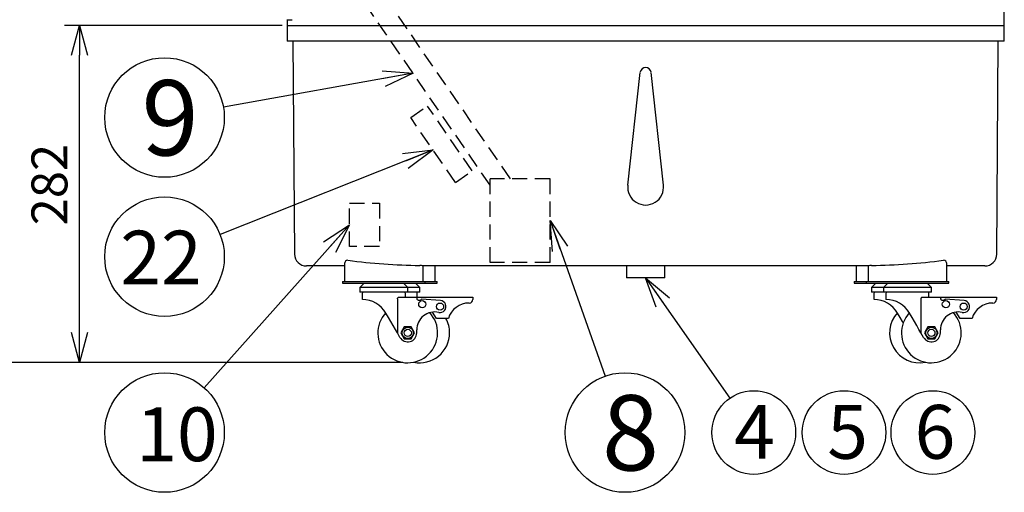
# Model space of a CAD drawing. Units: inches. Extents: x 1508 to 1928, y -242 to 50.
# Drawn here: x 1573 to 1655, y -124 to -85 of the extents above; entities that cross this region are included whole.
import ezdxf

# ---------------------------------------------------------------- set-up
doc = ezdxf.new("R2010")
doc.units = ezdxf.units.IN
doc.header["$LTSCALE"] = 0.2
doc.linetypes.add('HIDDEN', pattern=[9.525, 6.35, -3.175])
doc.styles.get("Standard").update_dxf_attribs({"font": 'txt.shx', "bigfont": 'bigfont.shx'})
doc.styles.add('高4.5', font='txt.shx', dxfattribs={"height": 4.5, "bigfont": 'bigfont.shx'})
doc.styles.add('高6.3', font='txt.shx', dxfattribs={"height": 6.3, "bigfont": 'bigfont.shx'})
doc.dimstyles.new('1／10', dxfattribs={"dimtxt": 3, "dimasz": 2.5, "dimexe": 1.25, "dimexo": 0.25, "dimtad": 3, "dimlfac": 10, "dimdsep": 46, "dimtxsty": 'Standard', "dimblk": 'OPEN30', "dimcen": 0, "dimclrt": 4, "dimadec": 1, "dimazin": 2, "dimtfac": 1, "dimtmove": 0, "dimatfit": 0, "dimldrblk": 'OPEN30', "dimfxl": 1, "dimarcsym": 0})

# ---------------------------------------------------------------- blocks, each defined once
blk = doc.blocks.new('_Open30')
at = {"color": 0, "linetype": 'ByBlock', "lineweight": -2}
for p, q in [((-1, 0.267949), (0, 0)), ((0, 0), (-1, -0.267949)), ((0, 0), (-1, 0))]:
    blk.add_line(p, q, dxfattribs=at)
blk = doc.blocks.new('*D28')
at = {"color": 0, "lineweight": -2}
for p, q in [((1595.809, -12.147), (1547.72, -12.147)), ((1548.97, -14.647), (1548.97, -110.847)), ((1604.909, -113.347), (1547.72, -113.347))]:
    blk.add_line(p, q, dxfattribs=at)
at = {"layer": 'Defpoints', "color": 0}
for p in [(1596.059, -12.147), (1548.97, -113.347), (1605.159, -113.347)]:
    blk.add_point(p, dxfattribs=at)
at = {"color": 0, "lineweight": -2, "xscale": 2.5, "yscale": 2.5, "zscale": 2.5}
for p, rotation in [((1548.97, -12.147), 90), ((1548.97, -113.347), 270)]:
    blk.add_blockref('_Open30', p, dxfattribs=dict(at, rotation=rotation))
at = {"color": 4, "insert": (1546.845, -63.981), "char_height": 3, "attachment_point": 5, "rotation": 90}
blk.add_mtext('1012', dxfattribs=at)
blk = doc.blocks.new('*D30')
at = {"color": 0, "lineweight": -2}
for p, q in [((1594.809, -85.147), (1576.615, -85.147)), ((1577.865, -110.847), (1577.865, -87.647)), ((1604.909, -113.347), (1576.615, -113.347))]:
    blk.add_line(p, q, dxfattribs=at)
at = {"layer": 'Defpoints', "color": 0}
for p in [(1577.865, -85.147), (1595.059, -85.147), (1605.159, -113.347)]:
    blk.add_point(p, dxfattribs=at)
at = {"color": 0, "lineweight": -2, "xscale": 2.5, "yscale": 2.5, "zscale": 2.5}
for p, rotation in [((1577.865, -85.147), 90), ((1577.865, -113.347), 270)]:
    blk.add_blockref('_Open30', p, dxfattribs=dict(at, rotation=rotation))
at = {"color": 4, "insert": (1575.74, -98.461), "char_height": 3, "attachment_point": 5, "rotation": 90}
blk.add_mtext('282', dxfattribs=at)

msp = doc.modelspace()

# ---------------------------------------------------------------- linework, layer by layer
at = {"color": 3}
for p, q in [((1655.2248, -86.4692), (1655.2248, -75.1192)), ((1595.2248, -84.6623), (1595.2248, -86.4692)), ((1595.2248, -84.6692), (1595.6564, -84.6692)), ((1655.2248, -85.1692), (1595.2248, -85.1692)), ((1655.2248, -86.4692), (1595.2248, -86.4692)), ((1595.7248, -86.4692), (1595.8491, -104.2762)), ((1654.6005, -104.2762), (1654.7248, -86.4692)), ((1623.7339, -98.5043), (1624.7775, -89.0698)), ((1626.7157, -98.5043), (1625.6721, -89.0698)), ((1600.0248, -105.2693), (1596.8491, -105.2693)), ((1600.0248, -105.0757), (1600.0248, -106.5692)), ((1643.8265, -105.2693), (1606.6231, -105.2693)), ((1606.6248, -106.5692), (1606.6248, -105.2693)), ((1607.6248, -106.5692), (1607.6248, -105.2693)), ((1623.6248, -105.2693), (1623.6248, -106.2692)), ((1626.8248, -106.2692), (1626.8248, -105.2693)), ((1642.8248, -105.2693), (1642.8248, -106.5692)), ((1643.8248, -105.2693), (1643.8248, -106.5692)), ((1650.4248, -106.5692), (1650.4248, -105.0757)), ((1650.8261, -105.2693), (1650.4248, -105.2693)), ((1652.931, -105.2693), (1650.8261, -105.2693)), ((1653.6005, -105.2693), (1652.931, -105.2693)), ((1626.8248, -106.2692), (1623.6248, -106.2692))]:
    msp.add_line(p, q, dxfattribs=at)
at = {"color": 7, "linetype": 'HIDDEN'}
for p, q in [((1613.9108, -97.9693), (1600.7228, -78.8216)), ((1612.2248, -98.5183), (1599.3228, -79.7859)), ((1605.5807, -92.8562), (1606.9808, -91.8919)), ((1610.7116, -97.3088), (1606.9808, -91.8919)), ((1609.3116, -98.273), (1605.5807, -92.8562)), ((1609.3116, -98.273), (1610.7116, -97.3088)), ((1617.2248, -97.9693), (1612.2248, -97.9693)), ((1612.2248, -104.9693), (1612.2248, -97.9693)), ((1617.2248, -104.9693), (1617.2248, -97.9693)), ((1617.2248, -104.9693), (1612.2248, -104.9693))]:
    msp.add_line(p, q, dxfattribs=at)
at = {"color": 7}
for p, q in [((1599.8748, -106.5692), (1599.8748, -106.7193)), ((1599.8748, -106.5692), (1607.7748, -106.5692)), ((1599.8748, -106.7193), (1607.7748, -106.7193)), ((1601.6748, -106.7193), (1601.3248, -107.0693)), ((1605.3248, -107.0693), (1604.9748, -106.7193)), ((1606.3248, -107.0693), (1605.9748, -106.7193)), ((1606.7748, -106.7193), (1606.7748, -106.5692)), ((1607.7748, -106.7193), (1607.7748, -106.5692)), ((1642.6748, -106.5692), (1642.6748, -106.7193)), ((1642.6748, -106.5692), (1650.5748, -106.5692)), ((1642.6748, -106.7193), (1650.5748, -106.7193)), ((1643.6748, -106.5692), (1643.6748, -106.7193)), ((1644.4748, -106.7193), (1644.1248, -107.0693)), ((1645.4748, -106.7193), (1645.1248, -107.0693)), ((1649.1248, -107.0693), (1648.7748, -106.7193)), ((1650.5748, -106.7193), (1650.5748, -106.5692)), ((1601.3248, -107.0693), (1601.3248, -107.4693)), ((1606.3248, -107.0693), (1601.3248, -107.0693)), ((1606.3248, -107.4693), (1601.3248, -107.4693)), ((1601.5248, -107.5692), (1601.5248, -108.0692)), ((1604.62, -107.8692), (1606.0748, -107.8692)), ((1605.1248, -107.8692), (1605.1248, -107.5692)), ((1605.3248, -107.4693), (1605.3248, -107.0693)), ((1606.0748, -107.8692), (1606.1248, -107.8692)), ((1606.0748, -107.8692), (1606.0748, -108.0193)), ((1606.1248, -107.8692), (1606.1248, -107.5692)), ((1606.1248, -107.8692), (1610.7748, -107.8692)), ((1606.1248, -108.0794), (1606.1248, -107.8692)), ((1606.3248, -107.4693), (1606.3248, -107.0693)), ((1610.7748, -107.8692), (1610.7748, -108.0193)), ((1644.1248, -107.0693), (1644.1248, -107.4693)), ((1649.1248, -107.0693), (1644.1248, -107.0693)), ((1649.1248, -107.4693), (1644.1248, -107.4693)), ((1644.3248, -107.5692), (1644.3248, -108.0692)), ((1645.1248, -107.0693), (1645.1248, -107.4693)), ((1645.3248, -107.5692), (1645.3248, -108.0692)), ((1648.42, -107.8692), (1649.8748, -107.8692)), ((1648.9248, -107.8692), (1648.9248, -107.5692)), ((1649.1248, -107.4693), (1649.1248, -107.0693)), ((1649.8748, -107.8692), (1649.8748, -108.0193)), ((1649.9248, -107.8692), (1654.5748, -107.8692)), ((1649.9248, -108.0193), (1649.9248, -107.8692)), ((1654.5748, -107.8692), (1654.5748, -108.0193)), ((1604.4562, -108.0193), (1604.4562, -110.8647)), ((1608.0597, -108.1705), (1606.4748, -108.0596)), ((1610.4748, -108.3693), (1610.4539, -108.3693)), ((1610.7748, -108.0193), (1610.7748, -108.0692)), ((1648.2562, -108.0193), (1648.2562, -110.8647)), ((1649.9248, -108.0193), (1649.9248, -108.0794)), ((1651.8597, -108.1705), (1650.2748, -108.0596)), ((1654.2748, -108.3693), (1654.2539, -108.3693)), ((1654.5748, -108.0193), (1654.5748, -108.0692)), ((1607.7248, -109.6693), (1607.3897, -109.1294)), ((1647.2562, -109.1479), (1647.2562, -109.2085)), ((1651.5248, -109.6693), (1651.1897, -109.1294)), ((1608.7248, -109.6693), (1607.7248, -109.6693)), ((1652.5248, -109.6693), (1651.5248, -109.6693)), ((1604.6753, -111.2442), (1604.4562, -110.8647)), ((1605.0361, -110.3693), (1604.7474, -110.8692)), ((1604.7474, -110.8692), (1605.0361, -111.3692)), ((1605.6135, -110.3693), (1605.0361, -110.3693)), ((1605.9021, -110.8692), (1605.6135, -110.3693)), ((1605.6135, -111.3692), (1605.9021, -110.8692)), ((1606.0748, -110.8692), (1606.0748, -110.618)), ((1648.4753, -111.2442), (1648.2562, -110.8647)), ((1648.8361, -110.3693), (1648.5474, -110.8692)), ((1648.5474, -110.8692), (1648.8361, -111.3692)), ((1649.4135, -110.3693), (1648.8361, -110.3693)), ((1649.7021, -110.8692), (1649.4135, -110.3693)), ((1649.4135, -111.3692), (1649.7021, -110.8692)), ((1649.8748, -110.8692), (1649.8748, -110.618)), ((1605.0361, -111.3692), (1605.6135, -111.3692)), ((1648.8361, -111.3692), (1649.4135, -111.3692))]:
    msp.add_line(p, q, dxfattribs=at)
at = {"linetype": 'HIDDEN'}
msp.add_lwpolyline([(1600.4447, -100.0203), (1602.9584, -100.0203), (1602.9584, -103.6442), (1600.4447, -103.6442)], close=True, dxfattribs=at)
at = {"color": 7, "flags": 128}
for points in [[(1604.4562, -110.8647), (1604.286, -110.57), (1604.1029, -110.2528), (1603.9092, -109.9174), (1603.7076, -109.5682), (1603.5009, -109.2101)], [(1646.7715, -110.0253), (1646.7092, -109.9174), (1646.5076, -109.5682), (1646.3009, -109.2101)], [(1648.2562, -110.8647), (1648.086, -110.57), (1647.9029, -110.2528), (1647.7092, -109.9174), (1647.5076, -109.5682), (1647.3009, -109.2101)]]:
    msp.add_lwpolyline(points, dxfattribs=at)
for centre, radius in [((1584.9812, -92.8521), 5), ((1584.9812, -104.4877), 5), ((1584.9812, -119.2039), 5), ((1623.494, -119.2039), 5), ((1634.265, -119.2039), 3.5), ((1641.8164, -119.2039), 3.5), ((1649.2516, -119.2039), 3.5)]:
    msp.add_circle(centre, radius)
at = {"color": 7}
for centre, radius in [((1606.5382, -108.4692), 0.3), ((1608.0248, -108.6692), 0.3), ((1650.3382, -108.4692), 0.3), ((1651.8248, -108.6692), 0.3), ((1605.3248, -110.8692), 0.475), ((1605.3248, -110.8692), 0.3), ((1649.1248, -110.8692), 0.475), ((1649.1248, -110.8692), 0.3)]:
    msp.add_circle(centre, radius, dxfattribs=at)
at = {"color": 3}
for centre, radius, start, end in [((1625.2248, -89.1192), 0.45, 6.312297, 173.687703), ((1625.2248, -98.6692), 1.5, 173.687703, 6.312297), ((1596.8491, -104.2692), 1, 180.4, 270), ((1653.6005, -104.2692), 1, 270, 359.6), ((1600.3506, -105.1066), 0.3273, 134.357925, 174.56614), ((1600.2988, -105.014), 0.2266, 83.423517, 141.388884), ((1606.8041, -57.2228), 48.0054, 262.243108, 269.427935), ((1606.2527, -106.7669), 1.5428, 76.109478, 87.323487), ((1644.1968, -106.7669), 1.5428, 92.67654, 103.890436), ((1643.6455, -57.2228), 48.0054, 270.572065, 277.756892), ((1650.1508, -105.0139), 0.2264, 38.591195, 96.596322), ((1650.1001, -105.1061), 0.3261, 5.358713, 45.717222)]:
    msp.add_arc(centre, radius, start, end, dxfattribs=at)
at = {"color": 7}
for centre, radius, start, end in [((1601.8248, -107.5692), 0.3, 160.528779, 180), ((1604.8248, -107.5692), 0.3, 0, 19.471221), ((1605.8248, -107.5692), 0.3, 0, 19.471221), ((1644.6248, -107.5692), 0.3, 160.528779, 180), ((1645.6248, -107.5692), 0.3, 160.528779, 180), ((1648.6248, -107.5692), 0.3, 0, 19.471221), ((1601.5248, -110.351), 2.2818, 30.000001, 89.973588), ((1606.2897, -107.8916), 0.25, 210.713354, 317.754143), ((1608.0248, -108.6692), 0.5, 256.997122, 86), ((1610.4539, -110.1692), 1.8, 90, 163.87238), ((1610.4748, -108.0692), 0.3, 270, 0), ((1644.3248, -110.351), 2.2818, 30.000001, 89.973588), ((1645.3248, -110.351), 2.2818, 30.000002, 89.973587), ((1650.0897, -107.8916), 0.25, 210.713354, 317.754143), ((1651.8248, -108.6692), 0.5, 256.997122, 86), ((1654.2539, -110.1692), 1.8, 90, 163.87238), ((1654.2748, -108.0692), 0.3, 270, 0), ((1605.3248, -110.8692), 2.5, 137.543224, 42.650368), ((1607.5748, -110.618), 1.5, 76.997122, 180), ((1648.1248, -110.8692), 2.5, 137.604326, 281.536959), ((1649.1248, -110.8692), 2.5, 137.543224, 42.650368), ((1651.3748, -110.618), 1.5, 76.997122, 180), ((1606.3248, -110.8692), 2.5, 0, 28.685402), ((1605.3248, -110.8692), 0.75, 210, 0), ((1606.3248, -110.8692), 2.5, 258.463041, 0), ((1649.1248, -110.8692), 0.75, 210, 0)]:
    msp.add_arc(centre, radius, start, end, dxfattribs=at)
for points in [[(1604.4562, -108.0193), (1604.4574, -108.0066), (1604.4598, -107.9813), (1604.4791, -107.9429), (1604.5149, -107.9037), (1604.5656, -107.8749), (1604.6029, -107.871), (1604.62, -107.8692)], [(1648.2562, -108.0193), (1648.2574, -108.0066), (1648.2598, -107.9813), (1648.2791, -107.9429), (1648.3149, -107.9037), (1648.3656, -107.8749), (1648.4029, -107.871), (1648.42, -107.8692)]]:
    msp.add_open_spline(points, degree=3, knots=[0, 0, 0, 0, 0.1294062, 0.2578959, 0.4573474, 0.7507845, 1, 1, 1, 1], dxfattribs=at)

# ---------------------------------------------------------------- texts
at = {"color": 4}
for s, height, style, p in [('9', 6.3, '高6.3', (1583.0588, -96.0243)), ('22', 4.5, '高4.5', (1581.2791, -106.8183)), ('8', 6.3, '高6.3', (1621.5716, -122.3761)), ('4', 4.5, '高4.5', (1632.6244, -121.3967)), ('5', 4.5, '高4.5', (1640.4141, -121.3967)), ('6', 4.5, '高4.5', (1647.7208, -121.3967)), ('10', 4.5, '高4.5', (1582.612, -121.6))]:
    msp.add_text(s, height=height, dxfattribs=dict(at, style=style)).set_placement(p)

# ---------------------------------------------------------------- dimensions: what is measured, and where the dimension line sits
dim = msp.add_linear_dim(base=(1548.9697, -113.3473), p1=(1596.0591, -12.1473), p2=(1605.1591, -113.3473), angle=90, dimstyle='1／10', override={"dimdec": 1})
dim.commit()
dim.dimension.update_dxf_attribs({"geometry": '*D28', "text_midpoint": (1548.9697, -63.9807), "dimtype": 160})
dim = msp.add_linear_dim(base=(1577.8655, -85.1473), p1=(1605.1591, -113.3473), p2=(1595.0591, -85.1473), angle=90, dimstyle='1／10')
dim.commit()
dim.dimension.update_dxf_attribs({"geometry": '*D30', "text_midpoint": (1577.8655, -98.4614), "dimtype": 160})

# ---------------------------------------------------------------- leaders
for points in [[(1605.7738, -89.1521), (1589.9038, -91.9761)], [(1607.4462, -95.5646), (1589.628, -102.642)], [(1600.4447, -101.8323), (1588.3056, -115.4692)], [(1617.2248, -101.4693), (1621.8275, -114.4898)], [(1625.2248, -106.2692), (1632.26, -116.3351)]]:
    msp.add_leader(points, dimstyle='1／10', override={"dimgap": 0.625, "dimtad": 0})

doc.saveas('drawing.dxf')
